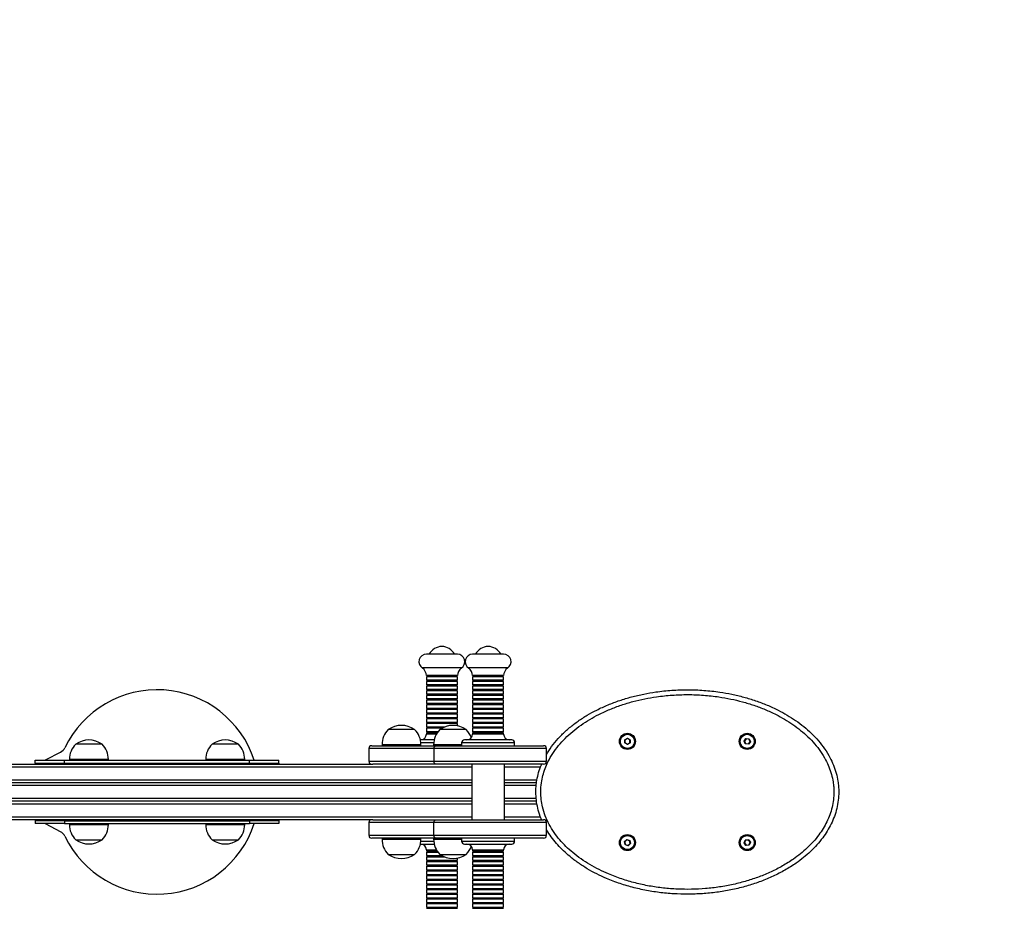
# Model space of a CAD drawing. Units: millimetres. Extents: x -1061 to 7, y -41 to 523.
# Drawn here: x -401 to -300, y 112 to 204 of the extents above; entities that cross this region are included whole.
import ezdxf

# ---------------------------------------------------------------- set-up
doc = ezdxf.new("R2010")
doc.units = ezdxf.units.MM
doc.header["$LTSCALE"] = 20
doc.header["$PDSIZE"] = -1
doc.layers.add('VP-DIM', color=7, linetype='Continuous')
doc.layers.add('VP-HIC', color=6, linetype='Continuous')
doc.layers.add('VP-EQ', color=7, linetype='Continuous', true_color=0x8a3492)
doc.dimstyles.get("Standard").update_dxf_attribs({"dimtxt": 14, "dimasz": 20, "dimexe": 20, "dimexo": 50, "dimgap": 20, "dimtad": 0, "dimdec": 0, "dimzin": 0, "dimdsep": 46, "dimtxsty": 'Standard', "dimcen": -0.09, "dimadec": 0, "dimazin": 0, "dimtfac": 1, "dimtdec": 4, "dimtofl": 0, "dimtmove": 0, "dimatfit": 3, "dimfxl": 70, "dimfxlon": 1, "dimtolj": 1, "dimtzin": 0, "dimarcsym": 0})

# ---------------------------------------------------------------- blocks, each defined once
blk = doc.blocks.new('*D145')
at = {"layer": 'Defpoints', "color": 0}
for p in [(-421.25, 139.14), (-421.25, 109.24), (-68.35, 109.24)]:
    blk.add_point(p, dxfattribs=at)
at = {"layer": 'VP-DIM', "color": 0, "lineweight": -2}
for p, q in [((-68.35, 159.14), (-68.35, 179.14)), ((-138.35, 139.14), (-48.35, 139.14)), ((-138.35, 109.24), (-48.35, 109.24)), ((-68.35, 89.24), (-68.35, 69.24))]:
    blk.add_line(p, q, dxfattribs=at)
at = {"layer": 'VP-DIM', "color": 0}
for points in [[(-71.68, 159.14), (-65.01, 159.14), (-68.35, 139.14)], [(-65.01, 89.24), (-71.68, 89.24), (-68.35, 109.24)]]:
    blk.add_solid(points, dxfattribs=at)
at = {"layer": 'VP-DIM', "color": 0, "insert": (-68.35, 124.19), "char_height": 14, "attachment_point": 5, "rotation": 90}
blk.add_mtext('\\A1;29', dxfattribs=at)
blk = doc.blocks.new('*D146')
at = {"layer": 'Defpoints', "color": 0}
for p in [(-317.25, 437.14), (-457.25, 124.19), (-317.25, 124.19)]:
    blk.add_point(p, dxfattribs=at)
at = {"layer": 'VP-DIM', "color": 0, "lineweight": -2}
for p, q in [((-457.25, 367.14), (-457.25, 457.14)), ((-317.25, 367.14), (-317.25, 457.14)), ((-437.25, 437.14), (-424.74, 437.14)), ((-337.25, 437.14), (-354.4, 437.14))]:
    blk.add_line(p, q, dxfattribs=at)
at = {"layer": 'VP-DIM', "color": 0}
for points in [[(-437.25, 440.47), (-437.25, 433.8), (-457.25, 437.14)], [(-337.25, 433.8), (-337.25, 440.47), (-317.25, 437.14)]]:
    blk.add_solid(points, dxfattribs=at)
at = {"layer": 'VP-DIM', "color": 0, "insert": (-389.57, 437.14), "char_height": 14, "attachment_point": 5}
blk.add_mtext('\\A1;140', dxfattribs=at)
blk = doc.blocks.new('*D147')
at = {"layer": 'Defpoints', "color": 0}
for p in [(-167.25, 503.14), (-607.25, 124.19), (-167.25, 124.19)]:
    blk.add_point(p, dxfattribs=at)
at = {"layer": 'VP-DIM', "color": 0, "lineweight": -2}
for p, q in [((-607.25, 433.14), (-607.25, 523.14)), ((-167.25, 433.14), (-167.25, 523.14)), ((-587.25, 503.14), (-423.07, 503.14)), ((-187.25, 503.14), (-348.07, 503.14))]:
    blk.add_line(p, q, dxfattribs=at)
at = {"layer": 'VP-DIM', "color": 0}
for points in [[(-587.25, 506.47), (-587.25, 499.8), (-607.25, 503.14)], [(-187.25, 499.8), (-187.25, 506.47), (-167.25, 503.14)]]:
    blk.add_solid(points, dxfattribs=at)
at = {"layer": 'VP-DIM', "color": 0, "insert": (-385.57, 503.14), "char_height": 14, "attachment_point": 5}
blk.add_mtext('\\A1;440', dxfattribs=at)
blk = doc.blocks.new('*D148')
at = {"layer": 'Defpoints', "color": 0}
for p in [(-387.25, 289.14), (-387.25, -40.76), (-13.25, -40.76)]:
    blk.add_point(p, dxfattribs=at)
at = {"layer": 'VP-DIM', "color": 0, "lineweight": -2}
for p, q in [((-83.25, 289.14), (6.75, 289.14)), ((-13.25, 269.14), (-13.25, 160.01)), ((-13.25, -20.76), (-13.25, 85.01)), ((-83.25, -40.76), (6.75, -40.76))]:
    blk.add_line(p, q, dxfattribs=at)
at = {"layer": 'VP-DIM', "color": 0}
for points in [[(-9.92, 269.14), (-16.59, 269.14), (-13.25, 289.14)], [(-16.59, -20.76), (-9.92, -20.76), (-13.25, -40.76)]]:
    blk.add_solid(points, dxfattribs=at)
at = {"layer": 'VP-DIM', "color": 0, "insert": (-13.25, 122.51), "char_height": 14, "attachment_point": 5, "rotation": 90}
blk.add_mtext('\\A1;330', dxfattribs=at)
blk = doc.blocks.new('0600-1')
at = {"color": 7, "linetype": 'Continuous', "lineweight": 25}
for p, q in [((-34.658, -1.153), (-35.154, -1.153)), ((-34.518, -1.153), (-34.658, -1.153)), ((-33.761, -1.153), (-34.205, -1.153)), ((-33.569, -1.153), (-33.761, -1.153)), ((-34.613, -1.436), (-35.234, -1.436)), ((-34.658, -1.593), (-35.154, -1.593)), ((-35.094, -1.593), (-35.094, -1.619)), ((-34.518, -1.593), (-34.658, -1.593)), ((-34.438, -1.436), (-34.613, -1.436)), ((-34.578, -1.619), (-34.578, -1.593)), ((-33.729, -1.436), (-34.285, -1.436)), ((-33.761, -1.593), (-34.205, -1.593)), ((-34.145, -1.593), (-34.145, -1.619)), ((-33.569, -1.593), (-33.761, -1.593)), ((-33.489, -1.436), (-33.729, -1.436)), ((-33.629, -1.619), (-33.629, -1.593)), ((-35.154, -1.619), (-35.154, -1.689)), ((-34.658, -1.619), (-35.154, -1.619)), ((-34.658, -1.689), (-35.154, -1.689)), ((-35.154, -1.715), (-35.154, -1.785)), ((-34.658, -1.715), (-35.154, -1.715)), ((-34.658, -1.785), (-35.154, -1.785)), ((-35.154, -1.811), (-35.154, -1.881)), ((-34.658, -1.811), (-35.154, -1.811)), ((-35.094, -1.689), (-35.094, -1.715)), ((-35.094, -1.785), (-35.094, -1.811)), ((-34.518, -1.619), (-34.658, -1.619)), ((-34.518, -1.689), (-34.658, -1.689)), ((-34.518, -1.715), (-34.658, -1.715)), ((-34.518, -1.785), (-34.658, -1.785)), ((-34.518, -1.811), (-34.658, -1.811)), ((-34.578, -1.715), (-34.578, -1.689)), ((-34.578, -1.811), (-34.578, -1.785)), ((-34.518, -1.689), (-34.518, -1.619)), ((-34.518, -1.785), (-34.518, -1.715)), ((-34.518, -1.881), (-34.518, -1.811)), ((-34.205, -1.619), (-34.205, -1.689)), ((-33.761, -1.619), (-34.205, -1.619)), ((-33.761, -1.689), (-34.205, -1.689)), ((-34.205, -1.715), (-34.205, -1.785)), ((-33.761, -1.715), (-34.205, -1.715)), ((-33.761, -1.785), (-34.205, -1.785)), ((-34.205, -1.811), (-34.205, -1.881)), ((-33.761, -1.811), (-34.205, -1.811)), ((-34.145, -1.689), (-34.145, -1.715)), ((-34.145, -1.785), (-34.145, -1.811)), ((-33.569, -1.619), (-33.761, -1.619)), ((-33.569, -1.689), (-33.761, -1.689)), ((-33.569, -1.715), (-33.761, -1.715)), ((-33.569, -1.785), (-33.761, -1.785)), ((-33.569, -1.811), (-33.761, -1.811)), ((-33.629, -1.715), (-33.629, -1.689)), ((-33.629, -1.811), (-33.629, -1.785)), ((-33.569, -1.689), (-33.569, -1.619)), ((-33.569, -1.785), (-33.569, -1.715)), ((-33.569, -1.881), (-33.569, -1.811)), ((-34.658, -1.881), (-35.154, -1.881)), ((-35.154, -1.907), (-35.154, -1.977)), ((-34.658, -1.907), (-35.154, -1.907)), ((-34.658, -1.977), (-35.154, -1.977)), ((-35.154, -2.003), (-35.154, -2.073)), ((-34.658, -2.003), (-35.154, -2.003)), ((-35.094, -1.881), (-35.094, -1.907)), ((-35.094, -1.977), (-35.094, -2.003)), ((-34.518, -1.881), (-34.658, -1.881)), ((-34.518, -1.907), (-34.658, -1.907)), ((-34.518, -1.977), (-34.658, -1.977)), ((-34.518, -2.003), (-34.658, -2.003)), ((-34.578, -1.907), (-34.578, -1.881)), ((-34.578, -2.003), (-34.578, -1.977)), ((-34.518, -1.977), (-34.518, -1.907)), ((-34.518, -2.073), (-34.518, -2.003)), ((-33.761, -1.881), (-34.205, -1.881)), ((-34.205, -1.907), (-34.205, -1.977)), ((-33.761, -1.907), (-34.205, -1.907)), ((-33.761, -1.977), (-34.205, -1.977)), ((-34.205, -2.003), (-34.205, -2.073)), ((-33.761, -2.003), (-34.205, -2.003)), ((-34.145, -1.881), (-34.145, -1.907)), ((-34.145, -1.977), (-34.145, -2.003)), ((-33.569, -1.881), (-33.761, -1.881)), ((-33.569, -1.907), (-33.761, -1.907)), ((-33.569, -1.977), (-33.761, -1.977)), ((-33.569, -2.003), (-33.761, -2.003)), ((-33.629, -1.907), (-33.629, -1.881)), ((-33.629, -2.003), (-33.629, -1.977)), ((-33.569, -1.977), (-33.569, -1.907)), ((-33.569, -2.073), (-33.569, -2.003)), ((-34.658, -2.073), (-35.154, -2.073)), ((-35.154, -2.099), (-35.154, -2.169)), ((-34.658, -2.099), (-35.154, -2.099)), ((-34.658, -2.169), (-35.154, -2.169)), ((-35.154, -2.195), (-35.154, -2.265)), ((-34.658, -2.195), (-35.154, -2.195)), ((-35.094, -2.073), (-35.094, -2.099)), ((-35.094, -2.169), (-35.094, -2.195)), ((-34.518, -2.073), (-34.658, -2.073)), ((-34.518, -2.099), (-34.658, -2.099)), ((-34.518, -2.169), (-34.658, -2.169)), ((-34.518, -2.195), (-34.658, -2.195)), ((-34.578, -2.099), (-34.578, -2.073)), ((-34.578, -2.195), (-34.578, -2.169)), ((-34.518, -2.169), (-34.518, -2.099)), ((-34.518, -2.265), (-34.518, -2.195)), ((-33.761, -2.073), (-34.205, -2.073)), ((-34.205, -2.099), (-34.205, -2.169)), ((-33.761, -2.099), (-34.205, -2.099)), ((-33.761, -2.169), (-34.205, -2.169)), ((-34.205, -2.195), (-34.205, -2.265)), ((-33.761, -2.195), (-34.205, -2.195)), ((-34.145, -2.073), (-34.145, -2.099)), ((-34.145, -2.169), (-34.145, -2.195)), ((-33.569, -2.073), (-33.761, -2.073)), ((-33.569, -2.099), (-33.761, -2.099)), ((-33.569, -2.169), (-33.761, -2.169)), ((-33.569, -2.195), (-33.761, -2.195)), ((-33.629, -2.099), (-33.629, -2.073)), ((-33.629, -2.195), (-33.629, -2.169)), ((-33.569, -2.169), (-33.569, -2.099)), ((-33.569, -2.265), (-33.569, -2.195)), ((-34.658, -2.265), (-35.154, -2.265)), ((-35.154, -2.291), (-35.154, -2.361)), ((-34.658, -2.291), (-35.154, -2.291)), ((-34.658, -2.361), (-35.154, -2.361)), ((-35.154, -2.387), (-35.154, -2.457)), ((-34.658, -2.387), (-35.154, -2.387)), ((-35.094, -2.265), (-35.094, -2.291)), ((-35.094, -2.361), (-35.094, -2.387)), ((-34.518, -2.265), (-34.658, -2.265)), ((-34.518, -2.291), (-34.658, -2.291)), ((-34.518, -2.361), (-34.658, -2.361)), ((-34.518, -2.387), (-34.658, -2.387)), ((-34.578, -2.291), (-34.578, -2.265)), ((-34.578, -2.387), (-34.578, -2.361)), ((-34.518, -2.361), (-34.518, -2.291)), ((-34.518, -2.457), (-34.518, -2.387)), ((-33.761, -2.265), (-34.205, -2.265)), ((-34.205, -2.291), (-34.205, -2.361)), ((-33.761, -2.291), (-34.205, -2.291)), ((-33.761, -2.361), (-34.205, -2.361)), ((-34.205, -2.387), (-34.205, -2.457)), ((-33.761, -2.387), (-34.205, -2.387)), ((-34.145, -2.265), (-34.145, -2.291)), ((-34.145, -2.361), (-34.145, -2.387)), ((-33.569, -2.265), (-33.761, -2.265)), ((-33.569, -2.291), (-33.761, -2.291)), ((-33.569, -2.361), (-33.761, -2.361)), ((-33.569, -2.387), (-33.761, -2.387)), ((-33.629, -2.291), (-33.629, -2.265)), ((-33.629, -2.387), (-33.629, -2.361)), ((-33.569, -2.361), (-33.569, -2.291)), ((-33.569, -2.457), (-33.569, -2.387)), ((-34.658, -2.457), (-35.154, -2.457)), ((-35.154, -2.483), (-35.154, -2.553)), ((-34.658, -2.483), (-35.154, -2.483)), ((-34.658, -2.553), (-35.154, -2.553)), ((-35.154, -2.579), (-35.154, -2.649)), ((-34.658, -2.579), (-35.154, -2.579)), ((-35.094, -2.457), (-35.094, -2.483)), ((-35.094, -2.553), (-35.094, -2.579)), ((-34.518, -2.457), (-34.658, -2.457)), ((-34.518, -2.483), (-34.658, -2.483)), ((-34.518, -2.553), (-34.658, -2.553)), ((-34.518, -2.579), (-34.658, -2.579)), ((-34.578, -2.483), (-34.578, -2.457)), ((-34.578, -2.579), (-34.578, -2.553)), ((-34.518, -2.553), (-34.518, -2.483)), ((-34.518, -2.623), (-34.518, -2.579)), ((-33.761, -2.457), (-34.205, -2.457)), ((-34.205, -2.483), (-34.205, -2.553)), ((-33.761, -2.483), (-34.205, -2.483)), ((-33.761, -2.553), (-34.205, -2.553)), ((-34.205, -2.579), (-34.205, -2.649)), ((-33.761, -2.579), (-34.205, -2.579)), ((-34.145, -2.457), (-34.145, -2.483)), ((-34.145, -2.553), (-34.145, -2.579)), ((-33.569, -2.457), (-33.761, -2.457)), ((-33.569, -2.483), (-33.761, -2.483)), ((-33.569, -2.553), (-33.761, -2.553)), ((-33.569, -2.579), (-33.761, -2.579)), ((-33.629, -2.483), (-33.629, -2.457)), ((-33.629, -2.579), (-33.629, -2.553)), ((-33.569, -2.553), (-33.569, -2.483)), ((-33.569, -2.649), (-33.569, -2.579)), ((-35.396, -2.701), (-35.936, -2.701)), ((-34.781, -2.649), (-35.154, -2.649)), ((-35.154, -2.675), (-35.154, -2.745)), ((-34.835, -2.675), (-35.154, -2.675)), ((-34.915, -2.745), (-35.154, -2.745)), ((-35.154, -2.771), (-35.154, -2.793)), ((-34.933, -2.771), (-35.154, -2.771)), ((-35.094, -2.649), (-35.094, -2.675)), ((-35.094, -2.745), (-35.094, -2.771)), ((-34.336, -2.701), (-34.876, -2.701)), ((-33.761, -2.649), (-34.205, -2.649)), ((-34.205, -2.675), (-34.205, -2.745)), ((-33.761, -2.675), (-34.205, -2.675)), ((-33.761, -2.745), (-34.205, -2.745)), ((-34.205, -2.771), (-34.205, -2.793)), ((-33.761, -2.771), (-34.205, -2.771)), ((-34.145, -2.649), (-34.145, -2.675)), ((-34.145, -2.745), (-34.145, -2.771)), ((-33.569, -2.649), (-33.761, -2.649)), ((-33.569, -2.675), (-33.761, -2.675)), ((-33.569, -2.745), (-33.761, -2.745)), ((-33.569, -2.771), (-33.761, -2.771)), ((-33.629, -2.675), (-33.629, -2.649)), ((-33.629, -2.771), (-33.629, -2.745)), ((-33.569, -2.745), (-33.569, -2.675)), ((-33.569, -2.793), (-33.569, -2.771)), ((-41.816, -3.001), (-42.356, -3.001)), ((-41.87, -3.001), (-42.356, -3.001)), ((-41.816, -3.001), (-41.87, -3.001)), ((-39.016, -3.001), (-39.556, -3.001)), ((-36.066, -3.013), (-36.066, -3.033)), ((-34.994, -2.913), (-35.278, -2.913)), ((-35.266, -3.033), (-35.266, -3.013)), ((-35.006, -3.013), (-35.006, -3.033)), ((-34.431, -2.973), (-34.431, -3.033)), ((-33.695, -2.913), (-34.371, -2.913)), ((-33.403, -2.913), (-33.695, -2.913)), ((-33.343, -3.033), (-33.343, -2.973)), ((-31.082, -2.911), (-31.026, -2.878)), ((-31.082, -2.911), (-31.077, -2.914)), ((-31.082, -2.975), (-31.082, -2.911)), ((-31.082, -2.975), (-31.077, -2.973)), ((-31.026, -3.008), (-31.082, -2.975)), ((-31.026, -2.884), (-31.077, -2.914)), ((-31.077, -2.914), (-31.077, -2.973)), ((-31.077, -2.973), (-31.026, -3.002)), ((-31.026, -2.884), (-31.026, -2.878)), ((-31.026, -2.878), (-30.97, -2.911)), ((-30.975, -2.914), (-31.026, -2.884)), ((-31.026, -3.002), (-30.975, -2.973)), ((-30.97, -2.975), (-31.026, -3.008)), ((-31.026, -3.008), (-31.026, -3.002)), ((-30.975, -2.914), (-30.97, -2.911)), ((-30.975, -2.973), (-30.975, -2.914)), ((-30.975, -2.973), (-30.97, -2.975)), ((-30.97, -2.911), (-30.97, -2.975)), ((-28.63, -2.936), (-28.592, -2.884)), ((-28.605, -2.995), (-28.63, -2.936)), ((-28.63, -2.936), (-28.625, -2.936)), ((-28.589, -2.889), (-28.625, -2.936)), ((-28.625, -2.936), (-28.601, -2.99)), ((-28.605, -2.995), (-28.601, -2.99)), ((-28.54, -3.002), (-28.605, -2.995)), ((-28.601, -2.99), (-28.543, -2.997)), ((-28.592, -2.884), (-28.527, -2.891)), ((-28.589, -2.889), (-28.592, -2.884)), ((-28.531, -2.896), (-28.589, -2.889)), ((-28.543, -2.997), (-28.508, -2.95)), ((-28.54, -3.002), (-28.543, -2.997)), ((-28.502, -2.951), (-28.54, -3.002)), ((-28.531, -2.896), (-28.527, -2.891)), ((-28.508, -2.95), (-28.531, -2.896)), ((-28.527, -2.891), (-28.502, -2.951)), ((-28.508, -2.95), (-28.502, -2.951)), ((-42.665, -3.165), (-42.98, -3.333)), ((-36.337, -3.093), (-36.337, -3.353)), ((-36.277, -3.033), (-34.945, -3.033)), ((-35.001, -3.093), (-35.001, -3.353)), ((-34.945, -3.033), (-32.747, -3.033)), ((-32.687, -3.353), (-32.687, -3.093)), ((-45.116, -3.413), (-36.256, -3.413)), ((-43.186, -3.393), (-43.186, -3.333)), ((-43.186, -3.333), (-42.586, -3.333)), ((-43.186, -3.393), (-42.586, -3.393)), ((-43.186, -3.393), (-43.186, -3.413)), ((-42.586, -3.393), (-42.586, -3.333)), ((-42.586, -3.333), (-38.786, -3.333)), ((-42.586, -3.393), (-38.786, -3.393)), ((-42.486, -3.313), (-42.486, -3.333)), ((-42.186, -3.393), (-42.186, -3.413)), ((-41.986, -3.413), (-41.986, -3.393)), ((-41.686, -3.333), (-41.686, -3.313)), ((-39.686, -3.313), (-39.686, -3.333)), ((-39.386, -3.393), (-39.386, -3.413)), ((-39.186, -3.413), (-39.186, -3.393)), ((-38.886, -3.333), (-38.886, -3.313)), ((-38.786, -3.393), (-38.786, -3.333)), ((-38.786, -3.333), (-38.186, -3.333)), ((-38.786, -3.393), (-38.186, -3.393)), ((-38.186, -3.393), (-38.186, -3.333)), ((-38.186, -3.393), (-38.186, -3.413)), ((-34.945, -3.413), (-36.256, -3.413)), ((-32.747, -3.413), (-34.945, -3.413)), ((-34.224, -3.413), (-34.224, -4.553)), ((-33.55, -4.553), (-33.55, -3.413)), ((-34.224, -3.793), (-47.148, -3.793)), ((-32.893, -3.793), (-33.55, -3.793)), ((-34.224, -4.173), (-47.148, -4.173)), ((-32.892, -4.173), (-33.55, -4.173)), ((-36.256, -4.553), (-45.116, -4.553)), ((-43.186, -4.553), (-43.186, -4.573)), ((-43.186, -4.573), (-43.186, -4.633)), ((-42.586, -4.573), (-43.186, -4.573)), ((-42.586, -4.633), (-43.186, -4.633)), ((-42.98, -4.633), (-42.665, -4.801)), ((-42.586, -4.573), (-38.786, -4.573)), ((-42.586, -4.573), (-42.586, -4.633)), ((-42.586, -4.633), (-38.786, -4.633)), ((-42.486, -4.633), (-42.486, -4.653)), ((-42.186, -4.553), (-42.186, -4.573)), ((-41.986, -4.573), (-41.986, -4.553)), ((-41.686, -4.653), (-41.686, -4.633)), ((-39.686, -4.633), (-39.686, -4.653)), ((-39.386, -4.553), (-39.386, -4.573)), ((-39.186, -4.573), (-39.186, -4.553)), ((-38.886, -4.653), (-38.886, -4.633)), ((-38.786, -4.573), (-38.786, -4.633)), ((-38.186, -4.573), (-38.786, -4.573)), ((-38.186, -4.633), (-38.786, -4.633)), ((-38.186, -4.553), (-38.186, -4.573)), ((-38.186, -4.573), (-38.186, -4.633)), ((-36.337, -4.613), (-36.337, -4.873)), ((-36.256, -4.553), (-34.945, -4.553)), ((-35.001, -4.873), (-35.001, -4.613)), ((-34.945, -4.553), (-32.747, -4.553)), ((-32.687, -4.873), (-32.687, -4.613)), ((-42.356, -4.965), (-41.816, -4.965)), ((-42.356, -4.965), (-42.351, -4.965)), ((-42.351, -4.965), (-41.816, -4.965)), ((-39.556, -4.965), (-39.203, -4.965)), ((-39.556, -4.965), (-39.016, -4.965)), ((-39.203, -4.965), (-39.016, -4.965)), ((-34.945, -4.933), (-36.277, -4.933)), ((-36.066, -4.933), (-36.066, -4.953)), ((-35.278, -5.053), (-34.994, -5.053)), ((-35.266, -4.953), (-35.266, -4.933)), ((-35.006, -4.933), (-35.006, -4.953)), ((-32.747, -4.933), (-34.945, -4.933)), ((-34.431, -4.933), (-34.431, -4.993)), ((-34.371, -5.053), (-33.403, -5.053)), ((-33.343, -4.993), (-33.343, -4.933)), ((-31.087, -5.002), (-31.038, -4.96)), ((-31.075, -5.065), (-31.087, -5.002)), ((-31.087, -5.002), (-31.082, -5.004)), ((-31.037, -4.965), (-31.082, -5.004)), ((-31.082, -5.004), (-31.071, -5.062)), ((-31.038, -4.96), (-30.977, -4.981)), ((-31.037, -4.965), (-31.038, -4.96)), ((-30.981, -4.985), (-31.037, -4.965)), ((-31.015, -5.081), (-30.97, -5.042)), ((-30.965, -5.044), (-31.014, -5.087)), ((-30.981, -4.985), (-30.977, -4.981)), ((-30.97, -5.042), (-30.981, -4.985)), ((-30.977, -4.981), (-30.965, -5.044)), ((-30.97, -5.042), (-30.965, -5.044)), ((-28.63, -5.031), (-28.605, -4.971)), ((-28.63, -5.031), (-28.624, -5.03)), ((-28.591, -5.083), (-28.63, -5.031)), ((-28.601, -4.976), (-28.624, -5.03)), ((-28.624, -5.03), (-28.589, -5.077)), ((-28.605, -4.971), (-28.541, -4.964)), ((-28.601, -4.976), (-28.605, -4.971)), ((-28.543, -4.969), (-28.601, -4.976)), ((-28.543, -4.969), (-28.541, -4.964)), ((-28.508, -5.016), (-28.543, -4.969)), ((-28.541, -4.964), (-28.502, -5.015)), ((-28.531, -5.07), (-28.508, -5.016)), ((-28.502, -5.015), (-28.527, -5.075)), ((-28.508, -5.016), (-28.502, -5.015)), ((-35.154, -5.173), (-35.154, -5.195)), ((-35.154, -5.195), (-34.933, -5.195)), ((-35.154, -5.221), (-35.154, -5.291)), ((-35.154, -5.221), (-34.915, -5.221)), ((-35.094, -5.195), (-35.094, -5.221)), ((-34.205, -5.173), (-34.205, -5.195)), ((-34.205, -5.195), (-33.569, -5.195)), ((-34.205, -5.221), (-34.205, -5.291)), ((-34.205, -5.221), (-33.569, -5.221)), ((-34.145, -5.195), (-34.145, -5.221)), ((-33.629, -5.221), (-33.629, -5.195)), ((-33.569, -5.195), (-33.569, -5.173)), ((-33.569, -5.291), (-33.569, -5.221)), ((-31.075, -5.065), (-31.071, -5.062)), ((-31.014, -5.087), (-31.075, -5.065)), ((-31.071, -5.062), (-31.015, -5.081)), ((-31.014, -5.087), (-31.015, -5.081)), ((-28.527, -5.075), (-28.591, -5.083)), ((-28.591, -5.083), (-28.589, -5.077)), ((-28.589, -5.077), (-28.531, -5.07)), ((-28.527, -5.075), (-28.531, -5.07)), ((-35.936, -5.265), (-35.855, -5.265)), ((-35.936, -5.265), (-35.396, -5.265)), ((-35.855, -5.265), (-35.396, -5.265)), ((-35.154, -5.291), (-34.835, -5.291)), ((-35.154, -5.317), (-35.154, -5.387)), ((-35.154, -5.317), (-34.781, -5.317)), ((-35.154, -5.387), (-34.518, -5.387)), ((-35.154, -5.413), (-35.154, -5.483)), ((-35.154, -5.413), (-34.518, -5.413)), ((-35.094, -5.291), (-35.094, -5.317)), ((-35.094, -5.387), (-35.094, -5.413)), ((-34.876, -5.265), (-34.373, -5.265)), ((-34.876, -5.265), (-34.495, -5.265)), ((-34.578, -5.413), (-34.578, -5.387)), ((-34.518, -5.387), (-34.518, -5.343)), ((-34.518, -5.483), (-34.518, -5.413)), ((-34.495, -5.265), (-34.336, -5.265)), ((-34.373, -5.265), (-34.336, -5.265)), ((-34.205, -5.291), (-33.569, -5.291)), ((-34.205, -5.317), (-34.205, -5.387)), ((-34.205, -5.317), (-33.569, -5.317)), ((-34.205, -5.387), (-33.569, -5.387)), ((-34.205, -5.413), (-34.205, -5.483)), ((-34.205, -5.413), (-33.569, -5.413)), ((-34.145, -5.291), (-34.145, -5.317)), ((-34.145, -5.387), (-34.145, -5.413)), ((-33.629, -5.317), (-33.629, -5.291)), ((-33.629, -5.413), (-33.629, -5.387)), ((-33.569, -5.387), (-33.569, -5.317)), ((-33.569, -5.483), (-33.569, -5.413)), ((-35.154, -5.483), (-34.518, -5.483)), ((-35.154, -5.509), (-35.154, -5.579)), ((-35.154, -5.509), (-34.518, -5.509)), ((-35.154, -5.579), (-34.518, -5.579)), ((-35.154, -5.605), (-35.154, -5.675)), ((-35.154, -5.605), (-34.518, -5.605)), ((-35.094, -5.483), (-35.094, -5.509)), ((-35.094, -5.579), (-35.094, -5.605)), ((-34.578, -5.509), (-34.578, -5.483)), ((-34.578, -5.605), (-34.578, -5.579)), ((-34.518, -5.579), (-34.518, -5.509)), ((-34.518, -5.675), (-34.518, -5.605)), ((-34.205, -5.483), (-33.569, -5.483)), ((-34.205, -5.509), (-34.205, -5.579)), ((-34.205, -5.509), (-33.569, -5.509)), ((-34.205, -5.579), (-33.569, -5.579)), ((-34.205, -5.605), (-34.205, -5.675)), ((-34.205, -5.605), (-33.569, -5.605)), ((-34.145, -5.483), (-34.145, -5.509)), ((-34.145, -5.579), (-34.145, -5.605)), ((-33.629, -5.509), (-33.629, -5.483)), ((-33.629, -5.605), (-33.629, -5.579)), ((-33.569, -5.579), (-33.569, -5.509)), ((-33.569, -5.675), (-33.569, -5.605)), ((-35.154, -5.675), (-34.518, -5.675)), ((-35.154, -5.701), (-35.154, -5.771)), ((-35.154, -5.701), (-34.518, -5.701)), ((-35.154, -5.771), (-34.518, -5.771)), ((-35.154, -5.797), (-35.154, -5.867)), ((-35.154, -5.797), (-34.518, -5.797)), ((-35.094, -5.675), (-35.094, -5.701)), ((-35.094, -5.771), (-35.094, -5.797)), ((-34.578, -5.701), (-34.578, -5.675)), ((-34.578, -5.797), (-34.578, -5.771)), ((-34.518, -5.771), (-34.518, -5.701)), ((-34.518, -5.867), (-34.518, -5.797)), ((-34.205, -5.675), (-33.569, -5.675)), ((-34.205, -5.701), (-34.205, -5.771)), ((-34.205, -5.701), (-33.569, -5.701)), ((-34.205, -5.771), (-33.569, -5.771)), ((-34.205, -5.797), (-34.205, -5.867)), ((-34.205, -5.797), (-33.569, -5.797)), ((-34.145, -5.675), (-34.145, -5.701)), ((-34.145, -5.771), (-34.145, -5.797)), ((-33.629, -5.701), (-33.629, -5.675)), ((-33.629, -5.797), (-33.629, -5.771)), ((-33.569, -5.771), (-33.569, -5.701)), ((-33.569, -5.867), (-33.569, -5.797)), ((-35.154, -5.867), (-34.518, -5.867)), ((-35.154, -5.893), (-35.154, -5.963)), ((-35.154, -5.893), (-34.518, -5.893)), ((-35.154, -5.963), (-34.518, -5.963)), ((-35.154, -5.989), (-35.154, -6.059)), ((-35.154, -5.989), (-34.518, -5.989)), ((-35.154, -6.059), (-34.518, -6.059)), ((-35.094, -5.867), (-35.094, -5.893)), ((-35.094, -5.963), (-35.094, -5.989)), ((-35.094, -6.059), (-35.094, -6.085)), ((-34.578, -5.893), (-34.578, -5.867)), ((-34.578, -5.989), (-34.578, -5.963)), ((-34.578, -6.085), (-34.578, -6.059)), ((-34.518, -5.963), (-34.518, -5.893)), ((-34.518, -6.059), (-34.518, -5.989)), ((-34.205, -5.867), (-33.569, -5.867)), ((-34.205, -5.893), (-34.205, -5.963)), ((-34.205, -5.893), (-33.569, -5.893)), ((-34.205, -5.963), (-33.569, -5.963)), ((-34.205, -5.989), (-34.205, -6.059)), ((-34.205, -5.989), (-33.569, -5.989)), ((-34.205, -6.059), (-33.569, -6.059)), ((-34.145, -5.867), (-34.145, -5.893)), ((-34.145, -5.963), (-34.145, -5.989)), ((-34.145, -6.059), (-34.145, -6.085)), ((-33.629, -5.893), (-33.629, -5.867)), ((-33.629, -5.989), (-33.629, -5.963)), ((-33.629, -6.085), (-33.629, -6.059)), ((-33.569, -5.963), (-33.569, -5.893)), ((-33.569, -6.059), (-33.569, -5.989)), ((-35.154, -6.085), (-35.154, -6.155)), ((-35.154, -6.085), (-34.518, -6.085)), ((-35.154, -6.155), (-34.518, -6.155)), ((-35.154, -6.181), (-35.154, -6.251)), ((-35.154, -6.181), (-34.518, -6.181)), ((-35.154, -6.251), (-34.518, -6.251)), ((-35.094, -6.155), (-35.094, -6.181)), ((-35.094, -6.251), (-35.094, -6.277)), ((-34.578, -6.181), (-34.578, -6.155)), ((-34.578, -6.277), (-34.578, -6.251)), ((-34.518, -6.155), (-34.518, -6.085)), ((-34.518, -6.251), (-34.518, -6.181)), ((-34.205, -6.085), (-34.205, -6.155)), ((-34.205, -6.085), (-33.569, -6.085)), ((-34.205, -6.155), (-33.569, -6.155)), ((-34.205, -6.181), (-34.205, -6.251)), ((-34.205, -6.181), (-33.569, -6.181)), ((-34.205, -6.251), (-33.569, -6.251)), ((-34.145, -6.155), (-34.145, -6.181)), ((-34.145, -6.251), (-34.145, -6.277)), ((-33.629, -6.181), (-33.629, -6.155)), ((-33.629, -6.277), (-33.629, -6.251)), ((-33.569, -6.155), (-33.569, -6.085)), ((-33.569, -6.251), (-33.569, -6.181)), ((-35.154, -6.277), (-35.154, -6.347)), ((-35.154, -6.277), (-34.518, -6.277)), ((-35.154, -6.347), (-34.518, -6.347)), ((-35.154, -6.373), (-34.518, -6.373)), ((-35.094, -6.347), (-35.094, -6.373)), ((-34.578, -6.373), (-34.578, -6.347)), ((-34.518, -6.347), (-34.518, -6.277)), ((-34.205, -6.277), (-34.205, -6.347)), ((-34.205, -6.277), (-33.569, -6.277)), ((-34.205, -6.347), (-33.569, -6.347)), ((-34.205, -6.373), (-33.569, -6.373)), ((-34.145, -6.347), (-34.145, -6.373)), ((-33.629, -6.373), (-33.629, -6.347)), ((-33.569, -6.347), (-33.569, -6.277))]:
    blk.add_line(p, q, dxfattribs=at)
at = {"color": 8, "linetype": 'Continuous', "lineweight": 25}
for p, q in [((-34.947, -2.793), (-35.154, -2.793)), ((-33.761, -2.793), (-34.205, -2.793)), ((-33.569, -2.793), (-33.761, -2.793)), ((-35.266, -3.013), (-36.066, -3.013)), ((-35.004, -2.973), (-35.268, -2.973)), ((-34.431, -3.013), (-35.006, -3.013)), ((-33.671, -2.973), (-34.431, -2.973)), ((-33.343, -2.973), (-33.671, -2.973)), ((-35.001, -3.093), (-36.337, -3.093)), ((-32.687, -3.093), (-35.001, -3.093)), ((-41.686, -3.313), (-42.486, -3.313)), ((-38.886, -3.313), (-39.686, -3.313)), ((-36.337, -3.353), (-35.001, -3.353)), ((-35.001, -3.353), (-32.687, -3.353)), ((-34.224, -3.473), (-47.148, -3.473)), ((-32.813, -3.473), (-33.55, -3.473)), ((-47.148, -3.733), (-34.224, -3.733)), ((-33.55, -3.733), (-32.882, -3.733)), ((-34.224, -3.853), (-47.148, -3.853)), ((-32.899, -3.853), (-33.55, -3.853)), ((-47.148, -4.113), (-34.224, -4.113)), ((-34.224, -4.233), (-47.148, -4.233)), ((-33.55, -4.113), (-32.898, -4.113)), ((-32.881, -4.233), (-33.55, -4.233)), ((-47.148, -4.493), (-34.224, -4.493)), ((-35.001, -4.613), (-36.337, -4.613)), ((-32.687, -4.613), (-35.001, -4.613)), ((-33.55, -4.493), (-32.812, -4.493)), ((-42.486, -4.653), (-41.686, -4.653)), ((-39.686, -4.653), (-39.163, -4.653)), ((-39.163, -4.653), (-38.886, -4.653)), ((-36.337, -4.873), (-35.001, -4.873)), ((-36.066, -4.953), (-35.946, -4.953)), ((-35.946, -4.953), (-35.266, -4.953)), ((-35.268, -4.993), (-35.004, -4.993)), ((-35.006, -4.953), (-34.431, -4.953)), ((-35.001, -4.873), (-32.687, -4.873)), ((-34.431, -4.993), (-33.343, -4.993)), ((-35.154, -5.173), (-34.947, -5.173)), ((-34.205, -5.173), (-33.569, -5.173))]:
    blk.add_line(p, q, dxfattribs=at)
at = {"color": 7, "linetype": 'Continuous', "lineweight": 25}
for centre, radius in [((-31.026, -2.943), 0.165), ((-31.026, -2.943), 0.16), ((-31.026, -2.943), 0.145), ((-28.566, -2.943), 0.165), ((-28.566, -2.943), 0.16), ((-28.566, -2.943), 0.145), ((-31.026, -5.023), 0.165), ((-31.026, -5.023), 0.16), ((-31.026, -5.023), 0.145), ((-28.566, -5.023), 0.165), ((-28.566, -5.023), 0.16), ((-28.566, -5.023), 0.145)]:
    blk.add_circle(centre, radius, dxfattribs=at)
for centre, radius, start, end in [((-34.829, -1.296), 0.303, 91.3575, 151.8576), ((-34.843, -1.296), 0.303, 28.1424, 88.6425), ((-33.879, -1.296), 0.303, 91.3575, 151.8576), ((-33.894, -1.296), 0.303, 28.1424, 88.6425), ((-35.154, -1.306), 0.153, 90, 238.4746), ((-34.518, -1.306), 0.153, 301.5254, 90), ((-34.205, -1.306), 0.153, 90, 238.4746), ((-33.569, -1.306), 0.153, 301.5254, 90), ((-35.374, -1.607), 0.22, 3.5086, 50.6179), ((-34.298, -1.607), 0.22, 129.3821, 176.4914), ((-34.424, -1.607), 0.22, 3.5086, 50.6179), ((-33.349, -1.607), 0.22, 129.3821, 176.4914), ((-40.686, -3.983), 2.1, 18.0305, 154.3744), ((-35.666, -3.082), 0.467, 54.6647, 125.3353), ((-34.606, -3.082), 0.467, 54.6647, 125.3353), ((-35.627, -3.013), 0.439, 134.7603, 180), ((-35.705, -3.013), 0.439, 0, 45.2397), ((-35.274, -2.793), 0.12, 270, 0), ((-34.567, -3.013), 0.439, 134.7603, 180), ((-34.645, -3.013), 0.439, 19.3014, 45.2397), ((-34.325, -2.793), 0.12, 270, 0), ((-33.449, -2.793), 0.12, 180, 270), ((-42.047, -3.313), 0.439, 134.7603, 180), ((-42.086, -3.382), 0.467, 54.6647, 125.3353), ((-42.125, -3.313), 0.439, 0, 45.2397), ((-39.247, -3.313), 0.439, 134.7603, 180), ((-39.286, -3.382), 0.467, 54.6647, 125.3353), ((-39.325, -3.313), 0.439, 0, 45.2397), ((-34.371, -2.973), 0.06, 90, 180), ((-33.403, -2.973), 0.06, 0, 90), ((-42.76, -2.988), 0.2, 298.1355, 334.3744), ((-36.277, -3.093), 0.06, 90, 180), ((-32.747, -3.093), 0.06, 0, 90), ((-36.277, -3.353), 0.06, 180, 270), ((-32.747, -3.353), 0.06, 270, 0), ((-40.686, -3.983), 2.1, 205.6256, 341.9695), ((-36.277, -4.613), 0.06, 90, 180), ((-32.747, -4.613), 0.06, 0, 90), ((-42.76, -4.978), 0.2, 25.6256, 61.8645), ((-42.047, -4.653), 0.439, 180, 225.2397), ((-42.125, -4.653), 0.439, 314.7603, 0), ((-39.247, -4.653), 0.439, 180, 225.2397), ((-39.325, -4.653), 0.439, 314.7603, 0), ((-42.086, -4.584), 0.467, 234.6647, 305.3353), ((-39.286, -4.584), 0.467, 234.6647, 305.3353), ((-36.277, -4.873), 0.06, 180, 270), ((-35.627, -4.953), 0.439, 180, 225.2397), ((-35.705, -4.953), 0.439, 314.7603, 0), ((-35.274, -5.173), 0.12, 0, 90), ((-34.567, -4.953), 0.439, 180, 225.2397), ((-34.371, -4.993), 0.06, 180, 270), ((-34.325, -5.173), 0.12, 0, 90), ((-33.449, -5.173), 0.12, 90, 180), ((-33.403, -4.993), 0.06, 270, 0), ((-32.747, -4.873), 0.06, 270, 0), ((-34.645, -4.953), 0.439, 314.7603, 340.6986), ((-35.666, -4.884), 0.467, 234.6647, 305.3353), ((-34.606, -4.884), 0.467, 234.6647, 305.3353)]:
    blk.add_arc(centre, radius, start, end, dxfattribs=at)
for points, knots in [([(-32.806, -3.983), (-32.804, -4.035), (-32.801, -4.139), (-32.77, -4.304), (-32.716, -4.477), (-32.635, -4.653), (-32.535, -4.817), (-32.418, -4.967), (-32.29, -5.104), (-32.143, -5.236), (-31.98, -5.361), (-31.799, -5.477), (-31.611, -5.579), (-31.393, -5.68), (-31.144, -5.774), (-30.864, -5.856), (-30.578, -5.918), (-30.289, -5.959), (-29.999, -5.982), (-29.71, -5.985), (-29.422, -5.971), (-29.135, -5.937), (-28.851, -5.885), (-28.58, -5.815), (-28.321, -5.729), (-28.076, -5.627), (-27.84, -5.506), (-27.639, -5.38), (-27.472, -5.254), (-27.335, -5.135), (-27.209, -5.006), (-27.098, -4.872), (-27.006, -4.735), (-26.929, -4.596), (-26.867, -4.451), (-26.821, -4.299), (-26.793, -4.142), (-26.784, -4.002), (-26.789, -3.88), (-26.803, -3.759), (-26.833, -3.62), (-26.885, -3.468), (-26.959, -3.311), (-27.056, -3.151), (-27.179, -2.993), (-27.317, -2.847), (-27.467, -2.715), (-27.628, -2.595), (-27.798, -2.487), (-27.987, -2.383), (-28.197, -2.287), (-28.427, -2.2), (-28.663, -2.128), (-28.903, -2.071), (-29.17, -2.024), (-29.465, -1.991), (-29.786, -1.979), (-30.107, -1.99), (-30.403, -2.021), (-30.672, -2.067), (-30.914, -2.124), (-31.153, -2.196), (-31.386, -2.283), (-31.602, -2.382), (-31.8, -2.49), (-31.979, -2.605), (-32.15, -2.735), (-32.305, -2.876), (-32.442, -3.028), (-32.562, -3.189), (-32.653, -3.349), (-32.72, -3.502), (-32.765, -3.645), (-32.799, -3.806), (-32.803, -3.919), (-32.806, -3.983)], [0, 0, 0, 0, 0.009784, 0.019568, 0.031699, 0.043886, 0.056036, 0.06786, 0.079714, 0.09155, 0.105005, 0.118498, 0.132004, 0.145475, 0.163781, 0.182155, 0.200566, 0.218966, 0.237292, 0.255391, 0.273552, 0.291727, 0.309876, 0.327965, 0.344621, 0.361328, 0.378017, 0.394648, 0.406025, 0.417437, 0.428836, 0.440195, 0.450129, 0.460083, 0.470008, 0.479996, 0.490015, 0.499997, 0.506482, 0.512968, 0.523048, 0.533163, 0.543251, 0.555812, 0.568417, 0.580995, 0.593593, 0.606229, 0.618877, 0.631491, 0.646943, 0.662441, 0.677966, 0.693483, 0.708951, 0.72913, 0.749362, 0.769594, 0.789773, 0.805408, 0.821094, 0.836786, 0.852452, 0.86807, 0.881501, 0.894973, 0.90843, 0.92184, 0.934458, 0.947105, 0.959704, 0.969118, 0.978555, 0.987963, 1, 1, 1, 1]), ([(-32.687, -3.214), (-32.672, -3.189), (-32.624, -3.101), (-32.52, -2.966), (-32.376, -2.806), (-32.215, -2.659), (-32.038, -2.524), (-31.852, -2.404), (-31.647, -2.292), (-31.425, -2.191), (-31.186, -2.101), (-30.941, -2.028), (-30.692, -1.97), (-30.416, -1.922), (-30.114, -1.89), (-29.786, -1.879), (-29.457, -1.892), (-29.156, -1.925), (-28.882, -1.973), (-28.636, -2.032), (-28.394, -2.106), (-28.158, -2.195), (-27.942, -2.294), (-27.746, -2.401), (-27.57, -2.513), (-27.404, -2.638), (-27.247, -2.776), (-27.102, -2.928), (-26.973, -3.095), (-26.87, -3.264), (-26.792, -3.431), (-26.737, -3.594), (-26.704, -3.742), (-26.689, -3.872), (-26.684, -4.003), (-26.693, -4.154), (-26.724, -4.322), (-26.773, -4.484), (-26.839, -4.64), (-26.92, -4.787), (-27.018, -4.931), (-27.133, -5.072), (-27.266, -5.207), (-27.408, -5.332), (-27.582, -5.462), (-27.79, -5.592), (-28.033, -5.717), (-28.285, -5.822), (-28.551, -5.911), (-28.829, -5.983), (-29.119, -6.036), (-29.413, -6.07), (-29.708, -6.085), (-30.004, -6.082), (-30.3, -6.059), (-30.597, -6.016), (-30.89, -5.953), (-31.177, -5.869), (-31.432, -5.772), (-31.657, -5.668), (-31.851, -5.562), (-32.038, -5.442), (-32.2, -5.318), (-32.34, -5.194), (-32.458, -5.073), (-32.565, -4.942), (-32.642, -4.835), (-32.678, -4.77), (-32.687, -4.754)], [0, 0, 0, 0, 0.005899, 0.02012, 0.034308, 0.049148, 0.064039, 0.078947, 0.093809, 0.110902, 0.128047, 0.145222, 0.162389, 0.179499, 0.201506, 0.22357, 0.245634, 0.267641, 0.28457, 0.301554, 0.318546, 0.33551, 0.352421, 0.366375, 0.380365, 0.394343, 0.408279, 0.422405, 0.436562, 0.450668, 0.462168, 0.473699, 0.48519, 0.492628, 0.500067, 0.511493, 0.522961, 0.534394, 0.545628, 0.556893, 0.568136, 0.580792, 0.593493, 0.606207, 0.618882, 0.637159, 0.655498, 0.673857, 0.692159, 0.7119, 0.731706, 0.751539, 0.771357, 0.791108, 0.811134, 0.831239, 0.851357, 0.871436, 0.89144, 0.906298, 0.921193, 0.936076, 0.950917, 0.96226, 0.973638, 0.985005, 0.996334, 1, 1, 1, 1]), ([(-35.001, -3.093), (-35, -3.086), (-34.999, -3.073), (-34.989, -3.055), (-34.975, -3.041), (-34.96, -3.035), (-34.95, -3.033), (-34.945, -3.033), (-34.945, -3.033)], [0, 0, 0, 0, 0.214664, 0.429328, 0.643995, 0.858668, 0.981897, 1, 1, 1, 1]), ([(-34.945, -3.413), (-34.945, -3.413), (-34.95, -3.413), (-34.96, -3.412), (-34.975, -3.405), (-34.989, -3.391), (-34.999, -3.373), (-35, -3.36), (-35.001, -3.353)], [0, 0, 0, 0, 0.018103, 0.141332, 0.356005, 0.570671, 0.785335, 1, 1, 1, 1]), ([(-32.906, -3.983), (-32.905, -3.949), (-32.904, -3.88), (-32.89, -3.759), (-32.862, -3.621), (-32.825, -3.499), (-32.795, -3.431), (-32.787, -3.413)], [0, 0, 0, 0, 0.175521, 0.351044, 0.623768, 0.897328, 1, 1, 1, 1]), ([(-32.787, -4.553), (-32.797, -4.53), (-32.831, -4.453), (-32.869, -4.318), (-32.9, -4.15), (-32.904, -4.039), (-32.906, -3.983)], [0, 0, 0, 0, 0.128439, 0.430201, 0.715115, 1, 1, 1, 1]), ([(-35.001, -4.613), (-35, -4.606), (-34.999, -4.593), (-34.989, -4.575), (-34.975, -4.561), (-34.96, -4.555), (-34.95, -4.553), (-34.945, -4.553), (-34.945, -4.553)], [0, 0, 0, 0, 0.214665, 0.429329, 0.643995, 0.858668, 0.981897, 1, 1, 1, 1]), ([(-34.945, -4.933), (-34.945, -4.933), (-34.95, -4.933), (-34.96, -4.932), (-34.975, -4.925), (-34.989, -4.911), (-34.999, -4.893), (-35, -4.88), (-35.001, -4.873)], [0, 0, 0, 0, 0.018103, 0.141332, 0.356005, 0.570672, 0.785336, 1, 1, 1, 1])]:
    blk.add_open_spline(points, degree=3, knots=knots, dxfattribs=at)
blk = doc.blocks.new('0601-1 2d')
at = {"layer": 'VP-EQ', "color": 0}
blk.add_lwpolyline([(-607.25, 139.14), (-607.25, 109.24, 0.414214), (-457.25, -40.76), (-317.25, -40.76, 0.414214), (-167.25, 109.24), (-167.25, 139.14, 0.414214), (-317.25, 289.14), (-457.25, 289.14, 0.414214)], format="xyb", close=True, dxfattribs=at)
at = {"layer": 'VP-EQ', "color": 0, "xscale": 5, "yscale": 5, "zscale": 5}
blk.add_blockref('0600-1', (-183.82, 144.1), dxfattribs=at)

msp = doc.modelspace()

# ---------------------------------------------------------------- linework, layer by layer
at = {"layer": 'VP-HIC', "color": 4}
msp.add_lwpolyline([(-607.25, 139.14), (-607.25, 109.24, 0.414214), (-457.25, -40.76), (-317.25, -40.76, 0.414214), (-167.25, 109.24), (-167.25, 139.14, 0.414214), (-317.25, 289.14), (-457.25, 289.14, 0.414214)], format="xyb", close=True, dxfattribs=at)

# ---------------------------------------------------------------- block references
at = {"layer": 'VP-EQ', "color": 0}
msp.add_blockref('0601-1 2d', (0, 0), dxfattribs=at)

# ---------------------------------------------------------------- dimensions: what is measured, and where the dimension line sits
at = {"layer": 'VP-DIM', "color": 0}
for base, p1, p2, picture, middle in [((-167.25, 503.14), (-607.25, 124.19), (-167.25, 124.19), '*D147', (-385.57, 503.14)), ((-317.25, 437.14), (-457.25, 124.19), (-317.25, 124.19), '*D146', (-389.57, 437.14))]:
    dim = msp.add_linear_dim(base=base, p1=p1, p2=p2, dimstyle='Standard', dxfattribs=at)
    dim.commit()
    dim.dimension.update_dxf_attribs({"geometry": picture, "text_midpoint": middle, "dimtype": 160})
dim = msp.add_linear_dim(base=(-13.25, -40.76), p1=(-387.25, 289.14), p2=(-387.25, -40.76), angle=90, dimstyle='Standard', dxfattribs=at)
dim.commit()
dim.dimension.update_dxf_attribs({"geometry": '*D148', "text_midpoint": (-13.25, 122.51), "dimtype": 160})
dim = msp.add_linear_dim(base=(-68.35, 109.24), p1=(-421.25, 139.14), p2=(-421.25, 109.24), angle=90, text='29', dimstyle='Standard', dxfattribs=at)
dim.commit()
dim.dimension.update_dxf_attribs({"geometry": '*D145', "text_midpoint": (-68.35, 124.19), "dimtype": 160})

doc.saveas('drawing.dxf')
